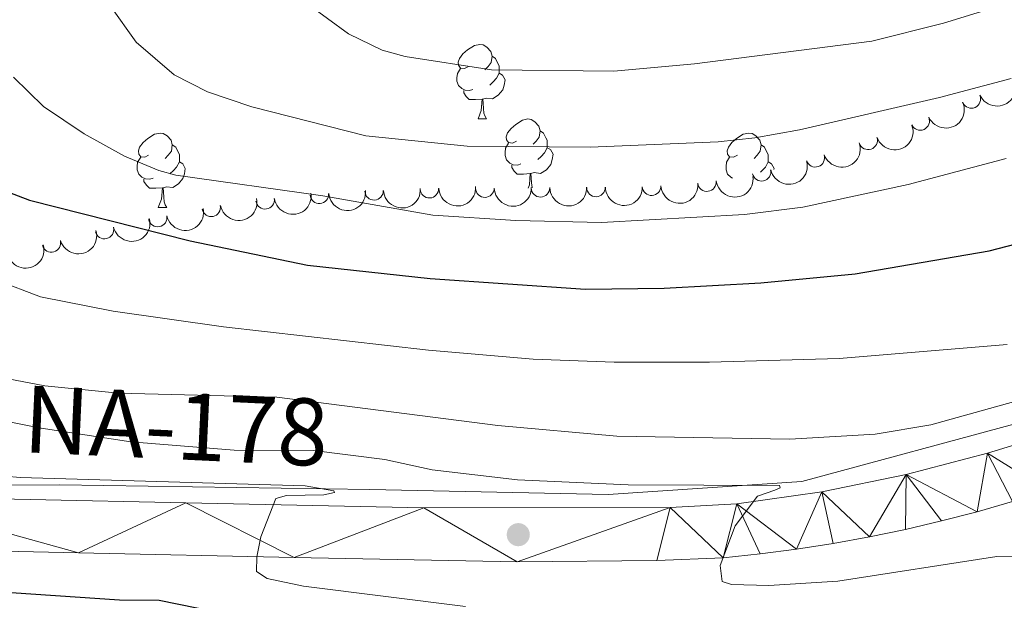
# Model space of a CAD drawing. Units: metres. Extents: x 644292 to 648809, y 725124 to 728188.
# Drawn here: x 645847 to 645980, y 727192 to 727270 of the extents above; entities that cross this region are included whole.
import ezdxf
from ezdxf.enums import TextEntityAlignment as Align

# ---------------------------------------------------------------- set-up
doc = ezdxf.new("R2010")
doc.units = ezdxf.units.M
doc.header["$MEASUREMENT"] = 0
doc.linetypes.add('DGN Style 3', pattern=[69.40065351926606, 49.57189537090432, -19.82875814836173])
for name, color, linetype, lineweight in [('Carátula', 7, 'Continuous', 5), ('Elementos auxiliares', 7, 'Continuous', 5), ('Entidades rústicas y varios', 7, 'Continuous', 5), ('Hidrografía', 7, 'Continuous', 5), ('Relieve y altimetría', 7, 'Continuous', 5), ('Textos de rotulación', 7, 'Continuous', 5), ('Viales y ferrocarril', 7, 'Continuous', 5)]:
    doc.layers.add(name, color=color, linetype=linetype, lineweight=lineweight)
doc.styles.add('Style-Times New Roman', font='txt')

# ---------------------------------------------------------------- blocks, each defined once
blk = doc.blocks.new('5PATER')
at = {"layer": 'Relieve y altimetría', "linetype": 'Continuous', "lineweight": 5}
h = blk.add_hatch(color=250, dxfattribs=at)
edge = h.paths.add_edge_path()
edge.add_ellipse((0, 0), major_axis=(-1.095731442945027, -1.110710700472634), ratio=0.9994222409660319, start_angle=0, end_angle=360)

msp = doc.modelspace()

# ---------------------------------------------------------------- linework, layer by layer
at = {"layer": 'Carátula', "color": 7, "linetype": 'Continuous', "lineweight": 5}
msp.add_3dface([(644355.25, 725123.8), (648809.25, 725218.3600000001), (648746.2, 728187.71), (644292.21, 728093.1499999999)], dxfattribs=at)
at = {"layer": 'Elementos auxiliares', "color": 250, "linetype": 'Continuous', "lineweight": 5}
msp.add_3dface([(645224.02, 725536.1699999999), (645175.5, 727849.46), (648589.0800000001, 727922), (648638.73, 725608.6699999999)], dxfattribs=at)
at = {"layer": 'Entidades rústicas y varios', "color": 92, "linetype": 'Continuous', "lineweight": 5}
for p, q in [((645908.77, 727257.1000000001), (645909.8999999999, 727257.1000000001)), ((645865.69, 727245.1599999999), (645866.8200000001, 727245.1599999999))]:
    msp.add_line(p, q, dxfattribs=at)
at = {"layer": 'Entidades rústicas y varios', "color": 92, "linetype": 'Continuous', "lineweight": 5, "flags": 128}
for points in [[(645907.47, 727264.1599999999), (645906.94, 727263.8900000001), (645906.4099999999, 727263.95), (645906.1499999999, 727264.3200000001), (645906.0900000001, 727264.74), (645906.25, 727265.26), (645906.73, 727265.8600000001), (645907.3700000001, 727266.3900000001), (645908.27, 727266.97), (645909.01, 727267.1300000001), (645909.44, 727267.0800000001), (645909.97, 727266.76), (645910.5, 727266.1799999999), (645910.6599999999, 727265.54), (645910.55, 727264.69), (645910.1200000001, 727264.1599999999), (645909.7, 727263.73)], [(645910.6599999999, 727265.54), (645911.1300000001, 727265.22), (645911.45, 727264.5800000001), (645911.6100000001, 727264.26), (645911.6100000001, 727263.6799999999), (645911.6100000001, 727263.26), (645911.24, 727262.5700000001), (645910.8200000001, 727262.0900000001), (645910.3400000001, 727261.6699999999)], [(645908.06, 727261.0800000001), (645907.6300000001, 727260.9199999999), (645907.05, 727260.98), (645906.5700000001, 727261.19), (645906.1499999999, 727261.6100000001), (645905.9299999999, 727262.2), (645905.9299999999, 727262.6200000001), (645905.99, 727263.2), (645906.4099999999, 727263.8900000001)], [(645911.6100000001, 727263.26), (645912.06, 727263.01), (645912.4099999999, 727262.3900000001), (645912.3, 727261.6699999999), (645912.0900000001, 727261.03), (645911.5, 727260.29), (645910.71, 727259.81), (645909.8600000001, 727259.9099999999), (645909.4299999999, 727259.78)], [(645909.3200000001, 727259.78), (645908.4299999999, 727259.7), (645907.5800000001, 727259.7), (645907.1599999999, 727260.1300000001), (645906.8400000001, 727260.6000000001), (645906.8400000001, 727260.9199999999)], [(645908.77, 727257.1000000001), (645909.21, 727258.26), (645909.3200000001, 727259.78), (645909.4299999999, 727259.78), (645909.46, 727259.2), (645909.5, 727258.51), (645909.5700000001, 727257.8999999999), (645909.6799999999, 727257.5), (645909.8999999999, 727257.1000000001)], [(645913.95, 727254.1200000001), (645913.4199999999, 727253.8600000001), (645912.8899999999, 727253.9099999999), (645912.6200000001, 727254.28), (645912.5700000001, 727254.71), (645912.73, 727255.23), (645913.21, 727255.8200000001), (645913.8400000001, 727256.3500000001), (645914.74, 727256.94), (645915.49, 727257.1000000001), (645915.9099999999, 727257.04), (645916.44, 727256.73), (645916.97, 727256.1400000001), (645917.1300000001, 727255.5), (645917.02, 727254.6499999999), (645916.6000000001, 727254.1200000001), (645916.1799999999, 727253.7)], [(645864.3899999999, 727252.22), (645863.8600000001, 727251.95), (645863.3300000001, 727252.01), (645863.0700000001, 727252.3800000001), (645863.01, 727252.8), (645863.1699999999, 727253.3200000001), (645863.6499999999, 727253.9199999999), (645864.29, 727254.45), (645865.19, 727255.03), (645865.9299999999, 727255.19), (645866.3600000001, 727255.1400000001), (645866.8899999999, 727254.8200000001), (645867.4199999999, 727254.24), (645867.5800000001, 727253.6000000001), (645867.47, 727252.75), (645867.04, 727252.22), (645866.6200000001, 727251.79)], [(645917.1300000001, 727255.5), (645917.6100000001, 727255.19), (645917.9199999999, 727254.55), (645918.0800000001, 727254.23), (645918.0800000001, 727253.6499999999), (645918.0800000001, 727253.22), (645917.71, 727252.53), (645917.29, 727252.05), (645916.81, 727251.6300000001)], [(645943.72, 727252.22), (645943.19, 727251.95), (645942.6599999999, 727252.01), (645942.3899999999, 727252.3800000001), (645942.3400000001, 727252.8), (645942.5, 727253.3200000001), (645942.98, 727253.9199999999), (645943.6100000001, 727254.45), (645944.51, 727255.03), (645945.26, 727255.19), (645945.69, 727255.1400000001), (645946.21, 727254.8200000001), (645946.75, 727254.24), (645946.9099999999, 727253.6000000001), (645946.79, 727252.75), (645946.3700000001, 727252.22), (645945.95, 727251.79)], [(645867.5800000001, 727253.6000000001), (645868.05, 727253.28), (645868.3700000001, 727252.6400000001), (645868.53, 727252.3200000001), (645868.53, 727251.74), (645868.53, 727251.3200000001), (645868.1599999999, 727250.6300000001), (645867.74, 727250.1499999999), (645867.26, 727249.73)], [(645914.53, 727251.04), (645914.1100000001, 727250.8800000001), (645913.52, 727250.94), (645913.05, 727251.1499999999), (645912.6200000001, 727251.5800000001), (645912.4099999999, 727252.1599999999), (645912.4099999999, 727252.5800000001), (645912.46, 727253.1699999999), (645912.8899999999, 727253.8600000001)], [(645918.0800000001, 727253.22), (645918.54, 727252.97), (645918.8800000001, 727252.3600000001), (645918.77, 727251.6300000001), (645918.56, 727250.99), (645917.98, 727250.25), (645917.1799999999, 727249.77), (645916.3300000001, 727249.8800000001), (645915.8999999999, 727249.75)], [(645946.9099999999, 727253.6000000001), (645947.3800000001, 727253.28), (645947.69, 727252.6400000001), (645947.8500000001, 727252.3200000001), (645947.8500000001, 727251.74), (645947.8500000001, 727251.3200000001), (645947.49, 727250.6300000001), (645947.0700000001, 727250.1499999999), (645946.8200000001, 727249.9299999999)], [(645864.98, 727249.1400000001), (645864.55, 727248.98), (645863.97, 727249.04), (645863.49, 727249.25), (645863.0700000001, 727249.6699999999), (645862.8500000001, 727250.26), (645862.8500000001, 727250.6799999999), (645862.9099999999, 727251.26), (645863.3300000001, 727251.95)], [(645943.05, 727249.1499999999), (645942.8200000001, 727249.25), (645942.3899999999, 727249.6699999999), (645942.1799999999, 727250.26), (645942.1799999999, 727250.6799999999), (645942.23, 727251.26), (645942.6599999999, 727251.95)], [(645868.53, 727251.3200000001), (645868.98, 727251.0700000001), (645869.3300000001, 727250.45), (645869.22, 727249.73), (645869.01, 727249.0900000001), (645868.4199999999, 727248.3500000001), (645867.6300000001, 727247.8700000001), (645866.78, 727247.97), (645866.3500000001, 727247.8400000001)], [(645915.79, 727249.75), (645914.8999999999, 727249.6599999999), (645914.06, 727249.6599999999), (645913.6300000001, 727250.0900000001), (645913.31, 727250.5700000001), (645913.31, 727250.8800000001)], [(645947.8500000001, 727251.3200000001), (645948.31, 727251.0700000001), (645948.6499999999, 727250.45), (645948.6300000001, 727250.31)], [(645915.53, 727247.8), (645915.6799999999, 727248.22), (645915.79, 727249.75), (645915.8999999999, 727249.75), (645915.94, 727249.1599999999), (645915.97, 727248.48), (645916.04, 727247.8600000001), (645916.06, 727247.81)], [(645866.24, 727247.8400000001), (645865.3500000001, 727247.76), (645864.5, 727247.76), (645864.0800000001, 727248.19), (645863.76, 727248.6599999999), (645863.76, 727248.98)], [(645865.69, 727245.1599999999), (645866.1300000001, 727246.3200000001), (645866.24, 727247.8400000001), (645866.3500000001, 727247.8400000001), (645866.3800000001, 727247.26), (645866.4199999999, 727246.5700000001), (645866.49, 727245.96), (645866.6000000001, 727245.56), (645866.8200000001, 727245.1599999999)]]:
    msp.add_lwpolyline(points, dxfattribs=at)
at = {"layer": 'Entidades rústicas y varios', "color": 92, "linetype": 'Continuous', "lineweight": 5, "extrusion": (0.08126263742103307, 0.2108732452810835, 0.974129795347623)}
for centre in [(-341257.137026645, -887197.3534447657, 206451.49460783), (-341251.7816647016, -887192.3156254129, 206450.01458262)]:
    msp.add_arc(centre, 2.516055640060342, 45.36446333574661, 225.9090503451192, dxfattribs=at)
at = {"layer": 'Entidades rústicas y varios', "color": 92, "linetype": 'Continuous', "lineweight": 5}
for centre, radius, start, end in [((645975.2293145969, 727259.7968790992, 613.9029194584897), 1.250091938746998, 204.278270199618, 23.49182461861341), ((645968.347226115, 727256.8312591931, 613.5996758285879), 1.250091938746998, 204.278270199618, 23.49182461861341), ((645961.330279439, 727254.2209590953, 613.3482989461089), 1.250091938746999, 199.1855336138387, 18.39908803283415), ((645954.2097169533, 727251.8771692165, 613.1154065057219), 1.250091938746999, 199.1855336138387, 18.39908803283415), ((645946.9708689796, 727249.9832403143, 612.8827177336208), 1.250091938746999, 192.7484866738227, 11.96204109281813), ((645902.2146958441, 727247.7080587668, 610.3652908936427), 1.250091938746998, 183.0979176158083, 2.311472034803693), ((645909.6922375143, 727247.7833644932, 610.929702728154), 1.250091938746999, 181.3450079247411, 0.5585623437365687), ((645917.1763025362, 727247.8328507263, 611.4158321947755), 1.250091938746999, 181.3450079247411, 0.5585623437365687), ((645924.6603675582, 727247.8823369597, 611.9019616613969), 1.250091938746999, 181.3450079247411, 0.5585623437365687), ((645932.143550335, 727248.0482271274, 612.3402603196918), 1.250091938746998, 183.3204975961734, 2.534052015168892), ((645939.6106009418, 727248.600478316, 612.6409739739124), 1.250091938746998, 187.5481061945384, 6.761660613533818), ((645880.0802575632, 727246.2200454979, 606.7994506525259), 1.250091938746998, 188.5337476033052, 7.747302022300568), ((645887.3914230007, 727246.9569597822, 608.2863002725114), 1.250091938746998, 185.0857792229996, 4.299333641995035), ((645894.7589837895, 727247.430532262, 609.6002178256756), 1.250091938746998, 183.0979176158083, 2.311472034803693), ((645872.8170682404, 727245.1979984248, 605.2349727702483), 1.250091938746998, 191.6914634926754, 10.90501791167084), ((645865.6099375156, 727243.8329003446, 603.6717152912263), 1.250091938746998, 191.6914634926754, 10.90501791167084), ((645858.4316271767, 727242.2085489698, 602.2307979253592), 1.250091938746998, 194.2936858420212, 13.50724026101667), ((645851.2888985185, 727240.4096399557, 600.8198763440087), 1.250091938746998, 196.1038396325552, 15.31739405155062)]:
    msp.add_arc(centre, radius, start, end, dxfattribs=at)
at = {"layer": 'Entidades rústicas y varios', "color": 92, "linetype": 'Continuous', "lineweight": 5, "extrusion": (0.0996606411109375, 0.2028272625397168, 0.974129795347623)}
for centre in [(-259041.2915871105, -913192.5443078206, 212481.5730784562), (-259035.9344270399, -913187.4888753368, 212480.1611866834)]:
    msp.add_arc(centre, 2.516055640060343, 45.36446333574663, 225.9090503451193, dxfattribs=at)
at = {"layer": 'Entidades rústicas y varios', "color": 92, "linetype": 'Continuous', "lineweight": 5, "extrusion": (0.1217716068407911, 0.1903754647621643, 0.974129795347623)}
msp.add_arc((-152284.4857060839, -935713.5800207269, 217705.7705601228), 2.516055640060341, 45.36446333574666, 225.9090503451193, dxfattribs=at)
at = {"layer": 'Entidades rústicas y varios', "color": 92, "linetype": 'Continuous', "lineweight": 5, "extrusion": (0.1385258487402574, 0.1785545604200285, 0.974129795347623)}
msp.add_arc((-64575.34901685407, -945301.6521050201, 219929.8679039488), 2.516055640060343, 45.36446333574664, 225.9090503451193, dxfattribs=at)
at = {"layer": 'Entidades rústicas y varios', "color": 92, "linetype": 'Continuous', "lineweight": 5, "extrusion": (0.1519626885011787, 0.167267698972312, 0.974129795347623)}
for centre in [(10958.67802655109, -947302.509881767, 220390.9271975062), (10953.34624144394, -947307.4208520667, 220392.8518892458)]:
    msp.add_arc(centre, 2.516055640060341, 45.36446333574663, 225.9090503451192, dxfattribs=at)
at = {"layer": 'Entidades rústicas y varios', "color": 92, "linetype": 'Continuous', "lineweight": 5, "extrusion": (0.1570081731793277, 0.1625409959699044, 0.974129795347623)}
for centre in [(40694.14796607662, -946542.5739991996, 220215.9937777108), (40688.79949206189, -946547.5639206644, 220217.6504338274), (40683.45101804723, -946552.5538421294, 220219.3070899439)]:
    msp.add_arc(centre, 2.516055640060341, 45.36446333574666, 225.9090503451193, dxfattribs=at)
at = {"layer": 'Entidades rústicas y varios', "color": 92, "linetype": 'Continuous', "lineweight": 5, "extrusion": (0.1513117496988977, 0.167856772931736, 0.974129795347623)}
msp.add_arc((7152.943299135426, -947361.0523390567, 220407.3213255547), 2.516055640060341, 45.36446333574665, 225.9090503451193, dxfattribs=at)
at = {"layer": 'Entidades rústicas y varios', "color": 92, "linetype": 'Continuous', "lineweight": 5, "extrusion": (0.1252628342013668, 0.1880966883914736, 0.9741297953476229)}
for centre in [(-134476.946731575, -938248.6785946899, 218286.0395212724), (-134471.7047063039, -938244.0335916847, 218283.357149535)]:
    msp.add_arc(centre, 2.516055640060343, 45.36446333574665, 225.9090503451193, dxfattribs=at)
at = {"layer": 'Entidades rústicas y varios', "color": 92, "linetype": 'Continuous', "lineweight": 5, "extrusion": (0.1354338852309214, 0.1809110404238942, 0.9741297953476229)}
msp.add_arc((-81214.73597929563, -944044.4401549747, 219632.2095094142), 2.516055640060341, 45.36446333574666, 225.9090503451193, dxfattribs=at)
at = {"layer": 'Entidades rústicas y varios', "color": 92, "linetype": 'Continuous', "lineweight": 5, "extrusion": (0.1460690936051033, 0.1724382837695325, 0.9741297953476229)}
msp.add_arc((-22779.89156759914, -947098.0342076458, 220342.141889496), 2.516055640060343, 45.36446333574663, 225.9090503451193, dxfattribs=at)
at = {"layer": 'Entidades rústicas y varios', "color": 92, "linetype": 'Continuous', "lineweight": 5, "extrusion": (0.1165937482696774, 0.1935898749429457, 0.974129795347623)}
msp.add_arc((-178063.1553471272, -931324.5627626048, 216676.623674566), 2.516055640060342, 45.36446333574664, 225.9090503451193, dxfattribs=at)
at = {"layer": 'Entidades rústicas y varios', "color": 92, "linetype": 'Continuous', "lineweight": 5, "extrusion": (0.1104204701123076, 0.197176219651801, 0.974129795347623)}
for centre in [(-208173.1257265632, -925376.0884280528, 215295.1833462482), (-208167.8597037435, -925371.3828412155, 215292.6581816643)]:
    msp.add_arc(centre, 2.516055640060341, 45.36446333574664, 225.9090503451193, dxfattribs=at)
at = {"layer": 'Hidrografía', "color": 142, "linetype": 'DGN Style 3', "lineweight": 15}
msp.add_polyline3d([(645747.69, 727383.1100000001, 556.14), (645755.6599999999, 727366.29, 558.94), (645763.6300000001, 727350.8, 559.4300000000001), (645765.6200000001, 727342.3900000001, 560), (645766.72, 727329.78, 561.01), (645765.8400000001, 727304.77, 565.39), (645764.52, 727278.45, 565), (645762.31, 727261.4099999999, 568.36), (645761.2, 727244.3700000001, 569.51), (645761.4199999999, 727229.54, 570), (645772.3700000001, 727214.5, 570), (645776.03, 727211.1699999999, 571.8100000000001), (645794.3899999999, 727208.96, 574.36), (645829.3600000001, 727207.6300000001, 576.17), (645852.3600000001, 727207.8600000001, 580.5500000000001), (645894.19, 727207.19, 581.5600000000001), (645926.28, 727206.53, 584.5), (645952.3899999999, 727208.3, 585.99), (645995.76, 727220.02, 592.26)], dxfattribs=at)
at = {"layer": 'Relieve y altimetría', "color": 30, "linetype": 'Continuous', "lineweight": 5, "flags": 128}
for points, elevation in [([(645885.6399999999, 727272.69), (645891.3300000001, 727268.56), (645895.8600000001, 727266.3400000001), (645898.97, 727265.49), (645910.5700000001, 727263.72), (645927.05, 727263.54), (645937.9299999999, 727264.51), (645961.8300000001, 727267.5800000001), (645971.47, 727270), (645998.71, 727278.3900000001)], 615), ([(645859.24, 727272.3), (645862.7, 727267.44), (645867.8500000001, 727263.02), (645872.31, 727260.76), (645878.27, 727258.72), (645893.6399999999, 727254.8500000001), (645907.3200000001, 727253.4199999999), (645923.8899999999, 727253.31), (645941.1100000001, 727254.01), (645946.0800000001, 727254.54), (645952.0800000001, 727255.6499999999), (645970.95, 727259.98), (645980.6100000001, 727262.55)], 610), ([(645846.1599999999, 727262.73), (645850.22, 727258.79), (645855.69, 727255.1100000001), (645861.1499999999, 727252.0900000001), (645865.76, 727250.1499999999), (645868.06, 727249.55), (645887.8700000001, 727246.74), (645902.69, 727244.1499999999), (645913.8500000001, 727243.4099999999), (645925.4199999999, 727243.1599999999), (645944.6699999999, 727244.25), (645952.51, 727245.24), (645966.74, 727248.28), (645979.9199999999, 727251.79)], 605), ([(645843.8999999999, 727235.3900000001), (645849.81, 727233.1599999999), (645859.6300000001, 727231.2), (645874.48, 727229.1200000001), (645902.1000000001, 727225.96), (645916.2, 727224.77), (645927.0900000001, 727224.3600000001), (645939.97, 727224.3500000001), (645957.4199999999, 727224.8700000001), (645980.05, 727226.75)], 595), ([(645845.46, 727222.1200000001), (645850.3899999999, 727221.1699999999), (645860.3400000001, 727220.2), (645881.6799999999, 727219.6499999999), (645911.4299999999, 727215.81), (645927.45, 727214.3800000001), (645950.76, 727213.98), (645962.26, 727214.6699999999), (645969.78, 727215.9199999999), (646012.21, 727227.73)], 590), ([(645817.4099999999, 727221.8400000001), (645849.9099999999, 727215.48), (645862.01, 727213.6400000001), (645875.9299999999, 727212.51), (645886.5900000001, 727212.44), (645896.22, 727211.24), (645902.6100000001, 727209.8700000001), (645914.0900000001, 727208.52), (645928.98, 727207.8400000001), (645949.3999999999, 727207.76), (645949.47, 727207.45), (645948.77, 727207.1000000001), (645946.4199999999, 727206.3200000001), (645943.3999999999, 727202.3200000001), (645941.3899999999, 727196.98), (645941.6399999999, 727194.81), (645942.9299999999, 727194.3999999999), (645947.9299999999, 727194.28), (645957.26, 727194.8700000001), (645978.6499999999, 727198.19), (645983.94, 727198.3)], 585), ([(645838.9299999999, 727209.53), (645847.06, 727208.8200000001), (645885.49, 727207.69), (645889.3600000001, 727207.02), (645889.4199999999, 727206.8), (645887.99, 727206.51), (645882.98, 727206.4199999999), (645881.51, 727206), (645879.5, 727200.8400000001), (645878.96, 727198.1499999999), (645878.9299999999, 727196.1599999999), (645880.3500000001, 727195.23), (645885.25, 727194.21), (645907.0900000001, 727191.47)], 580)]:
    msp.add_lwpolyline(points, dxfattribs=dict(at, elevation=elevation))
at = {"layer": 'Relieve y altimetría', "color": 30, "linetype": 'Continuous', "lineweight": 25, "flags": 128}
for points, elevation in [([(645842.78, 727248.29), (645848.3400000001, 727246.1499999999), (645869.97, 727240.71), (645885.81, 727237.4199999999), (645902.3400000001, 727235.6300000001), (645923.23, 727234.19), (645933.8600000001, 727234.3400000001), (645946.8600000001, 727235.05), (645959.5800000001, 727236.23), (645977.6499999999, 727239.3300000001), (645982.49, 727240.5800000001)], 600), ([(645843.1699999999, 727193.54), (645860.46, 727192.3400000001), (645865.79, 727192.3), (645875.94, 727190.26)], 575)]:
    msp.add_lwpolyline(points, dxfattribs=dict(at, elevation=elevation))
at = {"layer": 'Viales y ferrocarril', "color": 250, "linetype": 'Continuous', "lineweight": 15}
for points in [[(645827.4099999999, 727206.3200000001, 575.74), (645869.4099999999, 727205.4099999999, 579.26), (645901.48, 727204.72, 581.21), (645934.6399999999, 727204.78, 584.16), (645943.6399999999, 727205.26, 584.77), (645955.1100000001, 727206.8900000001, 585.59), (645966.46, 727209.21, 586.67), (645977.3999999999, 727212.1000000001, 587.8000000000001), (645984.77, 727214.3600000001, 588.52)], [(645830.6499999999, 727199.2, 576.01), (645854.94, 727198.69, 578.23), (645883.98, 727198.04, 580.37), (645914.02, 727197.47, 582.48), (645932.8800000001, 727197.6499999999, 584.09), (645941.81, 727198.03, 585.01), (645946.76, 727198.54, 585.42), (645951.69, 727199.1799999999, 585.83), (645956.6000000001, 727199.94, 586.25), (645961.49, 727200.8300000001, 586.66), (645966.3600000001, 727201.8400000001, 587.07), (645971.2, 727202.97, 587.48), (645976.01, 727204.22, 587.9), (645980.79, 727205.6000000001, 588.3000000000001)]]:
    msp.add_polyline3d(points, dxfattribs=at)

# ---------------------------------------------------------------- block references
at = {"layer": 'Relieve y altimetría', "color": 250, "linetype": 'Continuous', "lineweight": 5}
msp.add_blockref('5PATER', (645914.19, 727201.1300000001, 582.41), dxfattribs=at)

# ---------------------------------------------------------------- texts
at = {"layer": 'Textos de rotulación', "color": 1, "linetype": 'Continuous', "lineweight": 5, "style": 'Style-Times New Roman'}
msp.add_text('NA-178', height=8.999808000000002, rotation=357.3300000063571, dxfattribs=at).set_placement((645868.0779825931, 727215.7827226846, 590.11), align=Align.MIDDLE_CENTER)

# ---------------------------------------------------------------- meshes
at = {"layer": 'Viales y ferrocarril', "color": 20, "linetype": 'Continuous', "lineweight": 5}
mesh = msp.add_polyface(dxfattribs=at)
corners = [(645984.77, 727214.3600000001, 588.519999999997), (645990.24, 727208.7100000002, 589.1199999999913), (645985.53, 727207.0900000001, 588.709999999995), (645977.3999999999, 727212.0999999999, 587.7999999999985), (645980.7899999998, 727205.6000000001, 588.2999999999716), (645976.01, 727204.2199999997, 587.9000000000053), (645966.46, 727209.21, 586.6699999999961), (645971.1999999997, 727202.97, 587.4799999999866), (645966.3600000001, 727201.8400000001, 587.0700000000134), (645961.4899999998, 727200.8300000003, 586.6599999999848), (645955.1100000001, 727206.8900000001, 585.5899999999981), (645956.6000000001, 727199.94, 586.2499999999877), (645951.69, 727199.1799999997, 585.8299999999884), (645943.6399999999, 727205.26, 584.7699999999882), (645946.76, 727198.54, 585.4199999999948), (645941.81, 727198.0299999998, 585.0100000000247), (645934.6399999997, 727204.7799999998, 584.1599999999797), (645932.8800000001, 727197.6499999999, 584.0899999999945), (645914.02, 727197.47, 582.4800000000109), (645901.4799999997, 727204.72, 581.2099999999707), (645883.98, 727198.04, 580.3699999999899), (645869.4099999999, 727205.4099999999, 579.2600000000001), (645854.94, 727198.69, 578.2300000000079), (645827.4099999999, 727206.3200000001, 575.7399999999951), (645830.6499999999, 727199.2000000002, 576.0100000000098), (645817.2, 727199.45, 575.0899999999966), (645810.51, 727206.5700000001, 574.6300000000078), (645799.46, 727199.8700000001, 573.9000000000092), (645794.73, 727207.06, 573.0999999999905), (645787.21, 727200.2900000003, 573.0999999999856), (645786.1099999999, 727207.78, 572.2599999999883), (645785.3800000001, 727200.3200000001, 572.909999999995), (645783.5599999998, 727200.4199999999, 572.7399999999889), (645781.74, 727200.5999999999, 572.5699999999988), (645780.2699999998, 727208.6199999999, 571.7599999999777), (645779.9299999997, 727200.8500000001, 572.4199999999879), (645778.1300000001, 727201.1800000002, 572.269999999994), (645776.3400000001, 727201.5800000001, 572.139999999999), (645777.78, 727209.2699999998, 571.5100000000107), (645774.5800000001, 727202.06, 572.0200000000019), (645772.8400000001, 727202.6099999999, 571.8999999999994), (645773.0299999998, 727211.22, 570.9999999999912), (645771.1100000001, 727203.23, 571.809999999996), (645769.4199999999, 727203.9099999997, 571.7200000000057), (645767.76, 727204.6699999999, 571.6399999999985), (645766.1699999999, 727205.6300000001, 571.5499999999976), (645768.69, 727213.98, 570.4799999999983), (645764.6299999999, 727206.6699999999, 571.4399999999852), (645763.1499999999, 727207.79, 571.3299999999873), (645761.73, 727208.99, 571.2099999999989), (645764.9099999999, 727217.45, 569.9699999999973)]
mesh.append_faces([[corners[k] for k in face] for face in [(0, 2, 3), (3, 5, 6), (6, 9, 10), (10, 12, 13), (13, 15, 16), (16, 18, 19), (19, 20, 21), (21, 22, 23), (23, 25, 26), (26, 27, 28), (28, 29, 30), (30, 33, 34), (34, 37, 38), (38, 40, 41), (41, 45, 46), (46, 49, 50)]], dxfattribs={"vtx0": -1, "vtx1": -1, "color": 20})
mesh.append_faces([[corners[k] for k in face] for face in [(0, 1, 2), (3, 2, 4), (3, 4, 5), (6, 5, 7), (6, 7, 8), (6, 8, 9), (10, 9, 11), (10, 11, 12), (13, 12, 14), (13, 14, 15), (16, 15, 17), (16, 17, 18), (19, 18, 20), (21, 20, 22), (23, 22, 24), (23, 24, 25), (26, 25, 27), (28, 27, 29), (30, 29, 31), (30, 31, 32), (30, 32, 33), (34, 33, 35), (34, 35, 36), (34, 36, 37), (38, 37, 39), (38, 39, 40), (41, 40, 42), (41, 42, 43), (41, 43, 44), (41, 44, 45), (46, 45, 47), (46, 47, 48)]], dxfattribs={"vtx0": -1, "vtx2": -1, "color": 20})

doc.saveas('drawing.dxf')
